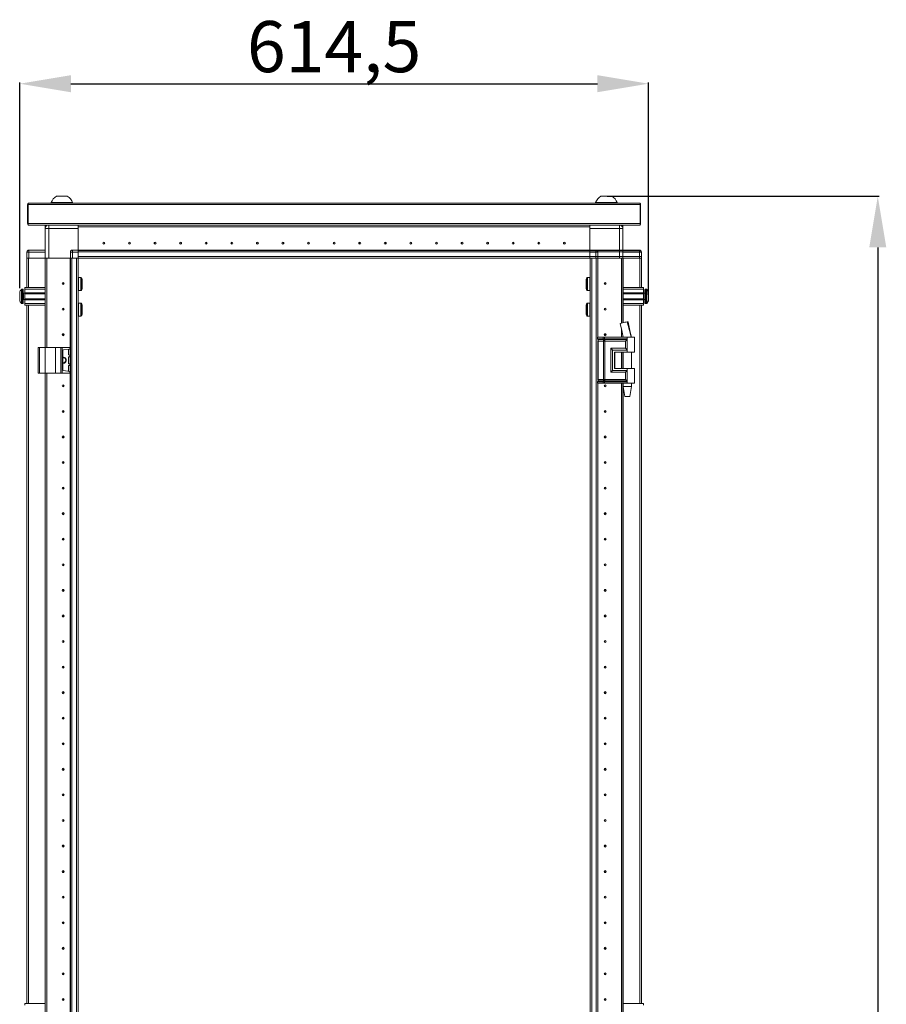
# Model space of a CAD drawing. Units: millimetres. Extents: x 1 to 11582, y 2 to 11628.
# Drawn here: x 2048 to 2895, y 7972 to 8934 of the extents above; entities that cross this region are included whole.
import ezdxf

# ---------------------------------------------------------------- set-up
doc = ezdxf.new("R2010")
doc.units = ezdxf.units.MM
doc.layers.add('2', color=7, linetype='Continuous')
doc.dimstyles.new('ISO-25', dxfattribs={"dimtxt": 2.5, "dimasz": 2.5, "dimexe": 1.25, "dimexo": 0.625, "dimtad": 1, "dimtxsty": 'Standard', "dimcen": 2.5, "dimadec": 0, "dimazin": 0, "dimtfac": 1, "dimtmove": 0, "dimatfit": 3, "dimfxl": 1, "dimarcsym": 0})

# ---------------------------------------------------------------- blocks, each defined once
blk = doc.blocks.new('*D25')
at = {"layer": '2', "color": 0, "linetype": 'ByBlock', "lineweight": -2}
for p, q in [((2622.48, 8761.64), (2888, 8761.64)), ((2886.75, 8711.64), (2886.75, 6597.54)), ((2627.74, 6547.54), (2888, 6547.54))]:
    blk.add_line(p, q, dxfattribs=at)
at = {"layer": '2', "color": 0, "linetype": 'ByBlock'}
for points in [[(2878.42, 8711.64), (2895.08, 8711.64), (2886.75, 8761.64)], [(2878.42, 6597.54), (2895.08, 6597.54), (2886.75, 6547.54)]]:
    blk.add_solid(points, dxfattribs=at)
at = {"layer": 'Defpoints', "color": 0, "linetype": 'ByBlock'}
for p in [(2621.86, 8761.64), (2627.12, 6547.54), (2886.75, 6547.54)]:
    blk.add_point(p, dxfattribs=at)
at = {"layer": '2', "color": 0, "linetype": 'ByBlock', "insert": (2856.96, 7654.59), "char_height": 50, "attachment_point": 5, "rotation": 90}
blk.add_mtext('2214,1', dxfattribs=at)
blk = doc.blocks.new('*D26')
at = {"layer": '2', "color": 0, "linetype": 'ByBlock', "lineweight": -2}
for p, q in [((2048.26, 8671.67), (2048.26, 8872.97)), ((2098.26, 8871.72), (2612.76, 8871.72)), ((2662.76, 8665.13), (2662.76, 8872.97))]:
    blk.add_line(p, q, dxfattribs=at)
at = {"layer": '2', "color": 0, "linetype": 'ByBlock'}
for points in [[(2098.26, 8880.05), (2098.26, 8863.39), (2048.26, 8871.72)], [(2612.76, 8880.05), (2612.76, 8863.39), (2662.76, 8871.72)]]:
    blk.add_solid(points, dxfattribs=at)
at = {"layer": 'Defpoints', "color": 0, "linetype": 'ByBlock'}
for p in [(2662.76, 8871.72), (2048.26, 8671.04), (2662.76, 8664.5)]:
    blk.add_point(p, dxfattribs=at)
at = {"layer": '2', "color": 0, "linetype": 'ByBlock', "insert": (2355.51, 8901.51), "char_height": 50, "attachment_point": 5}
blk.add_mtext('614,5', dxfattribs=at)

msp = doc.modelspace()

# ---------------------------------------------------------------- linework, layer by layer
at = {"color": 7, "linetype": 'Continuous', "lineweight": 15}
for p, q in [((2094.764, 8761.64), (2084.264, 8761.64)), ((2626.764, 8761.64), (2616.264, 8761.64)), ((2056.014, 8735.54), (2056.014, 8753.53)), ((2654.514, 8755.04), (2056.514, 8755.04)), ((2056.514, 8755.04), (2056.514, 8753.53)), ((2056.514, 8753.53), (2655.014, 8753.53)), ((2056.514, 8753.53), (2056.514, 8735.05)), ((2079.014, 8755.42), (2079.014, 8755.04)), ((2079.014, 8755.42), (2100.014, 8755.42)), ((2100.014, 8755.04), (2100.014, 8755.42)), ((2611.014, 8755.42), (2611.014, 8755.04)), ((2611.014, 8755.42), (2621.514, 8755.42)), ((2621.514, 8755.42), (2632.014, 8755.42)), ((2632.014, 8755.04), (2632.014, 8755.42)), ((2654.514, 8753.53), (2654.514, 8755.04)), ((2654.514, 8735.05), (2654.514, 8753.53)), ((2655.014, 8753.53), (2655.014, 8735.54)), ((2056.014, 8735.54), (2056.514, 8735.54)), ((2056.014, 8735.54), (2056.014, 8735.05)), ((2655.014, 8735.05), (2056.514, 8735.05)), ((2056.514, 8735.05), (2056.514, 8733.54)), ((2056.514, 8733.54), (2654.514, 8733.54)), ((2073.264, 8730.29), (2073.264, 8733.29)), ((2074.764, 8733.29), (2073.264, 8733.29)), ((2074.764, 8733.162), (2074.764, 8733.29)), ((2074.774, 8733.169), (2074.774, 8733.29)), ((2074.774, 8733.29), (2074.961, 8733.29)), ((2105.514, 8733.29), (2105.514, 8733.54)), ((2605.514, 8733.39), (2105.514, 8733.39)), ((2105.514, 8733.29), (2637.764, 8733.29)), ((2105.514, 8731.79), (2105.514, 8733.29)), ((2605.514, 8733.54), (2605.514, 8733.29)), ((2605.514, 8731.79), (2605.514, 8733.29)), ((2634.264, 8730.04), (2634.264, 8733.54)), ((2635.563, 8733.29), (2636.254, 8733.29)), ((2636.254, 8732.919), (2636.254, 8733.29)), ((2636.264, 8733.29), (2636.264, 8732.912)), ((2636.264, 8733.29), (2637.764, 8733.29)), ((2637.764, 8733.29), (2637.764, 8730.04)), ((2655.014, 8735.54), (2654.514, 8735.54)), ((2654.514, 8733.54), (2654.514, 8735.05)), ((2655.014, 8735.05), (2655.014, 8735.54)), ((2076.764, 8730.29), (2073.264, 8730.29)), ((2073.264, 8730.29), (2073.264, 8701.29)), ((2076.764, 8701.29), (2076.764, 8730.29)), ((2076.764, 8730.29), (2105.514, 8730.29)), ((2105.514, 8731.79), (2605.514, 8731.78)), ((2605.514, 8731.79), (2105.514, 8731.78)), ((2105.514, 8731.78), (2105.514, 8709.04)), ((2105.514, 8709.04), (2105.514, 8730.29)), ((2126.714, 8731.79), (2126.714, 8731.78)), ((2133.223, 8731.79), (2133.213, 8731.78)), ((2134.29, 8731.78), (2134.514, 8731.79)), ((2186.514, 8731.79), (2186.737, 8731.78)), ((2222.79, 8731.78), (2223.014, 8731.79)), ((2288.014, 8731.79), (2288.237, 8731.78)), ((2288.014, 8731.79), (2288.237, 8731.78)), ((2322.79, 8731.78), (2323.014, 8731.79)), ((2322.79, 8731.78), (2323.014, 8731.79)), ((2388.014, 8731.79), (2388.237, 8731.78)), ((2388.014, 8731.79), (2388.237, 8731.78)), ((2422.79, 8731.78), (2423.014, 8731.79)), ((2422.79, 8731.78), (2423.014, 8731.79)), ((2488.014, 8731.79), (2488.237, 8731.78)), ((2524.29, 8731.78), (2524.514, 8731.79)), ((2576.514, 8731.79), (2576.737, 8731.78)), ((2578.014, 8731.79), (2578.014, 8731.78)), ((2584.564, 8731.78), (2584.564, 8731.79)), ((2605.514, 8709.04), (2605.514, 8731.78)), ((2605.514, 8730.04), (2634.264, 8730.04)), ((2605.514, 8730.04), (2605.514, 8709.04)), ((2634.264, 8730.04), (2634.264, 8701.29)), ((2637.764, 8730.04), (2634.264, 8730.04)), ((2637.764, 8701.29), (2637.764, 8730.04)), ((2055.264, 8707.04), (2055.264, 8707.19)), ((2057.264, 8707.04), (2055.264, 8707.04)), ((2055.264, 8707.04), (2055.264, 8701.29)), ((2057.264, 8707.04), (2057.264, 8709.04)), ((2073.264, 8709.04), (2057.264, 8709.04)), ((2057.264, 8701.29), (2057.264, 8707.04)), ((2057.264, 8707.04), (2073.264, 8707.04)), ((2099.764, 8707.04), (2097.764, 8707.04)), ((2097.764, 8707.04), (2097.764, 8701.29)), ((2099.764, 8707.04), (2099.764, 8709.04)), ((2105.514, 8709.04), (2099.764, 8709.04)), ((2099.764, 8701.29), (2099.764, 8707.04)), ((2099.764, 8707.04), (2105.514, 8707.04)), ((2105.514, 8708.295), (2105.514, 8709.04)), ((2105.514, 8708.89), (2654.524, 8708.89)), ((2654.732, 8708.79), (2105.514, 8708.79)), ((2105.514, 8708.295), (2105.514, 8707.19)), ((2105.514, 8707.19), (2655.764, 8707.19)), ((2105.514, 8707.19), (2105.514, 8702.89)), ((2105.514, 8707.04), (2105.514, 8701.29)), ((2611.264, 8709.04), (2605.514, 8709.04)), ((2605.514, 8709.04), (2605.514, 8708.29)), ((2605.514, 8707.19), (2605.514, 8708.29)), ((2605.514, 8702.89), (2605.514, 8707.19)), ((2605.514, 8707.04), (2611.264, 8707.04)), ((2605.514, 8701.29), (2605.514, 8707.04)), ((2611.264, 8709.04), (2611.264, 8707.04)), ((2611.264, 8707.04), (2611.264, 8701.29)), ((2613.264, 8707.04), (2611.264, 8707.04)), ((2613.264, 8701.29), (2613.264, 8707.04)), ((2653.764, 8709.04), (2637.764, 8709.04)), ((2637.764, 8707.04), (2653.764, 8707.04)), ((2653.764, 8709.04), (2653.764, 8707.04)), ((2653.764, 8707.04), (2653.764, 8701.29)), ((2655.764, 8707.04), (2653.764, 8707.04)), ((2655.764, 8707.19), (2655.764, 8707.04)), ((2655.764, 8701.29), (2655.764, 8707.04)), ((2055.264, 8701.29), (2055.264, 8672.29)), ((2055.378, 8701.29), (2055.264, 8701.29)), ((2057.264, 8701.29), (2055.378, 8701.29)), ((2056.864, 8672.29), (2056.864, 8701.29)), ((2073.264, 8701.29), (2057.264, 8701.29)), ((2073.264, 8613.79), (2073.264, 8701.29)), ((2074.764, 8701.29), (2073.264, 8701.29)), ((2074.764, 8613.79), (2074.764, 8701.29)), ((2074.774, 8701.29), (2074.774, 8613.79)), ((2075.285, 8701.29), (2074.774, 8701.29)), ((2076.764, 8701.29), (2075.285, 8701.29)), ((2097.764, 8701.29), (2076.764, 8701.29)), ((2097.664, 6601.29), (2097.664, 8701.29)), ((2097.878, 8701.29), (2097.764, 8701.29)), ((2097.764, 8701.29), (2097.764, 6601.29)), ((2099.764, 8701.29), (2097.878, 8701.29)), ((2099.364, 6601.29), (2099.364, 8701.29)), ((2105.514, 8701.29), (2099.764, 8701.29)), ((2103.664, 8701.29), (2103.664, 6601.29)), ((2105.264, 8673.79), (2105.264, 8701.29)), ((2655.764, 8702.89), (2105.514, 8702.89)), ((2105.514, 8701.29), (2133.014, 8701.29)), ((2133.014, 8701.29), (2138.014, 8701.29)), ((2138.014, 8701.29), (2655.764, 8701.29)), ((2573.014, 8701.29), (2578.014, 8701.29)), ((2578.014, 8701.29), (2605.514, 8701.29)), ((2605.514, 8701.29), (2611.264, 8701.29)), ((2605.764, 8701.29), (2605.764, 8673.79)), ((2607.364, 6601.29), (2607.364, 8701.29)), ((2611.264, 8701.29), (2613.15, 8701.29)), ((2611.664, 8701.29), (2611.664, 6601.29)), ((2613.264, 8701.29), (2613.15, 8701.29)), ((2613.264, 8701.29), (2634.264, 8701.29)), ((2613.264, 8623.79), (2613.264, 8701.29)), ((2634.264, 8701.29), (2635.742, 8701.29)), ((2636.254, 8701.29), (2635.742, 8701.29)), ((2636.254, 8637.666), (2636.254, 8701.29)), ((2636.264, 8701.29), (2636.264, 8637.669)), ((2636.264, 8701.29), (2637.764, 8701.29)), ((2637.764, 8701.29), (2653.764, 8701.29)), ((2637.764, 8701.29), (2637.764, 8638.082)), ((2653.764, 8701.29), (2655.65, 8701.29)), ((2654.164, 8701.29), (2654.164, 8672.29)), ((2655.764, 8701.29), (2655.65, 8701.29)), ((2655.764, 8672.29), (2655.764, 8701.29)), ((2108.003, 8682.19), (2105.764, 8682.19)), ((2109.264, 8680.427), (2109.264, 8671.124)), ((2601.764, 8671.153), (2601.764, 8680.456)), ((2605.264, 8682.19), (2603.025, 8682.19)), ((2051.264, 8670.79), (2050.236, 8670.79)), ((2053.264, 8666.79), (2052.014, 8666.79)), ((2053.264, 8672.29), (2073.264, 8672.29)), ((2053.264, 8670.79), (2053.264, 8672.29)), ((2073.264, 8670.79), (2053.264, 8670.79)), ((2053.264, 8667.29), (2053.264, 8670.79)), ((2073.264, 8667.29), (2053.264, 8667.29)), ((2053.264, 8667.29), (2053.264, 8666.29)), ((2073.264, 8666.29), (2053.264, 8666.29)), ((2053.264, 8661.29), (2053.264, 8666.29)), ((2105.264, 8668.79), (2105.264, 8673.79)), ((2105.264, 6633.79), (2105.264, 8668.79)), ((2105.764, 8669.39), (2108.003, 8669.39)), ((2603.025, 8669.39), (2605.264, 8669.39)), ((2605.764, 8673.79), (2605.764, 8668.79)), ((2605.764, 8668.79), (2605.764, 6633.79)), ((2637.764, 8672.29), (2657.764, 8672.29)), ((2637.764, 8670.79), (2657.764, 8670.79)), ((2657.764, 8667.29), (2637.764, 8667.29)), ((2657.764, 8666.29), (2637.764, 8666.29)), ((2657.764, 8672.29), (2657.764, 8670.79)), ((2657.764, 8670.79), (2657.764, 8667.29)), ((2657.764, 8666.29), (2657.764, 8667.29)), ((2659.014, 8666.79), (2657.764, 8666.79)), ((2657.764, 8666.29), (2657.764, 8661.29)), ((2660.792, 8670.79), (2659.764, 8670.79)), ((2048.264, 8664.5), (2048.264, 8664.994)), ((2050.236, 8656.79), (2051.264, 8656.79)), ((2052.014, 8660.79), (2053.264, 8660.79)), ((2053.264, 8661.29), (2073.264, 8661.29)), ((2053.264, 8661.29), (2053.264, 8660.29)), ((2053.264, 8660.29), (2073.264, 8660.29)), ((2053.264, 8656.79), (2053.264, 8660.29)), ((2073.264, 8656.79), (2053.264, 8656.79)), ((2053.264, 8655.29), (2053.264, 8656.79)), ((2108.003, 8657.19), (2105.764, 8657.19)), ((2109.264, 8655.427), (2109.264, 8646.124)), ((2601.764, 8646.153), (2601.764, 8655.456)), ((2605.264, 8657.19), (2603.025, 8657.19)), ((2637.764, 8661.29), (2657.764, 8661.29)), ((2637.764, 8660.29), (2657.764, 8660.29)), ((2637.764, 8656.79), (2657.764, 8656.79)), ((2657.764, 8660.29), (2657.764, 8661.29)), ((2657.764, 8660.79), (2659.014, 8660.79)), ((2657.764, 8660.29), (2657.764, 8656.79)), ((2657.764, 8656.79), (2657.764, 8655.29)), ((2659.764, 8656.79), (2660.792, 8656.79)), ((2662.764, 8664.994), (2662.764, 8664.5)), ((2073.264, 8655.29), (2053.264, 8655.29)), ((2055.264, 8655.29), (2055.264, 7972.29)), ((2056.864, 7972.29), (2056.864, 8655.29)), ((2657.764, 8655.29), (2637.764, 8655.29)), ((2654.164, 8655.29), (2654.164, 7972.29)), ((2655.764, 7972.29), (2655.764, 8655.29)), ((2074.764, 8645.659), (2074.774, 8645.631)), ((2074.764, 8645.659), (2074.774, 8645.631)), ((2074.774, 8638.79), (2074.764, 8638.79)), ((2105.764, 8644.39), (2108.003, 8644.39)), ((2603.025, 8644.39), (2605.264, 8644.39)), ((2636.264, 8645.59), (2636.254, 8645.59)), ((2636.254, 8645.466), (2636.264, 8645.493)), ((2636.264, 8638.79), (2636.254, 8638.79)), ((2642.218, 8638.79), (2641.925, 8638.782)), ((2642.22, 8638.79), (2642.218, 8638.79)), ((2636.254, 8623.79), (2636.254, 8632.004)), ((2636.264, 8631.959), (2636.264, 8623.79)), ((2074.774, 8620.067), (2074.764, 8620.29)), ((2613.029, 8623.79), (2612.861, 8623.79)), ((2613.029, 8622.294), (2613.029, 8623.79)), ((2618.505, 8623.79), (2613.029, 8623.79)), ((2613.029, 8622.294), (2618.25, 8622.294)), ((2613.227, 8621.549), (2618.448, 8621.549)), ((2613.264, 8582.147), (2613.264, 8620.433)), ((2618.842, 8620.058), (2613.622, 8620.058)), ((2613.622, 8582.522), (2613.622, 8620.058)), ((2618.25, 8622.294), (2618.459, 8622.297)), ((2618.448, 8621.549), (2618.674, 8621.549)), ((2618.459, 8622.297), (2618.505, 8622.3)), ((2618.505, 8622.3), (2618.505, 8623.79)), ((2619.646, 8623.79), (2618.505, 8623.79)), ((2618.674, 8621.549), (2618.746, 8621.548)), ((2618.973, 8620.051), (2618.842, 8620.058)), ((2618.842, 8582.522), (2618.842, 8620.058)), ((2619.605, 8621.548), (2619.69, 8621.549)), ((2619.646, 8622.3), (2619.646, 8623.79)), ((2642.014, 8623.79), (2619.646, 8623.79)), ((2619.702, 8622.297), (2619.646, 8622.3)), ((2619.69, 8621.549), (2619.969, 8621.549)), ((2619.961, 8622.294), (2619.702, 8622.297)), ((2619.983, 8620.058), (2619.825, 8620.051)), ((2642.014, 8622.294), (2619.961, 8622.294)), ((2619.969, 8621.549), (2641.78, 8621.549)), ((2640.304, 8620.058), (2619.983, 8620.058)), ((2619.983, 8582.522), (2619.983, 8620.058)), ((2637.764, 8624.93), (2637.764, 8623.79)), ((2640.304, 8613.022), (2640.304, 8620.058)), ((2642.014, 8623.79), (2642.014, 8622.294)), ((2649.014, 8623.79), (2642.014, 8623.79)), ((2642.014, 8622.294), (2642.014, 8611.29)), ((2646.014, 8623.79), (2646.014, 8623.851)), ((2649.014, 8609.29), (2649.014, 8623.79)), ((2066.264, 8613.79), (2066.264, 8588.79)), ((2066.264, 8613.79), (2067.764, 8613.79)), ((2067.764, 8588.79), (2067.764, 8613.79)), ((2067.764, 8613.79), (2073.264, 8613.79)), ((2073.264, 8613.79), (2073.264, 8588.79)), ((2073.264, 8613.79), (2083.264, 8613.79)), ((2083.264, 8588.79), (2083.264, 8613.79)), ((2083.264, 8613.79), (2088.379, 8613.79)), ((2088.379, 8613.79), (2088.379, 8588.79)), ((2089.692, 8613.79), (2088.379, 8613.79)), ((2089.692, 8588.79), (2089.692, 8613.79)), ((2089.692, 8613.79), (2097.376, 8613.79)), ((2090.264, 8610.395), (2090.264, 8592.185)), ((2097.376, 8612.264), (2091.125, 8611.385)), ((2095.864, 8606.964), (2095.864, 8611.617)), ((2097.376, 8613.79), (2097.376, 8612.264)), ((2097.564, 8613.79), (2097.376, 8613.79)), ((2097.376, 8612.264), (2097.564, 8612.29)), ((2097.564, 8612.29), (2097.564, 8613.79)), ((2625.856, 8613.022), (2640.304, 8613.022)), ((2625.856, 8589.558), (2625.856, 8613.022)), ((2627.566, 8591.29), (2627.566, 8611.29)), ((2627.566, 8611.29), (2642.014, 8611.29)), ((2629.566, 8609.29), (2629.566, 8593.29)), ((2629.566, 8609.29), (2642.014, 8609.29)), ((2629.685, 8609.29), (2629.685, 8593.29)), ((2636.254, 8593.29), (2636.254, 8609.29)), ((2636.264, 8609.29), (2636.264, 8593.29)), ((2637.764, 8609.29), (2637.764, 8593.29)), ((2638.014, 8609.29), (2638.014, 8593.29)), ((2642.014, 8611.29), (2642.014, 8609.29)), ((2642.014, 8609.29), (2649.014, 8609.29)), ((2646.014, 8593.29), (2646.014, 8609.29)), ((2095.864, 8598.464), (2095.864, 8604.117)), ((2097.401, 8606.313), (2096.294, 8606.469)), ((2096.294, 8604.612), (2097.401, 8604.767)), ((2097.401, 8597.813), (2096.294, 8597.969)), ((2097.401, 8604.767), (2097.401, 8606.313)), ((2097.564, 8606.29), (2097.401, 8606.313)), ((2097.401, 8604.767), (2097.564, 8604.79)), ((2097.401, 8596.267), (2097.401, 8597.813)), ((2097.564, 8597.79), (2097.401, 8597.813)), ((2097.564, 8604.79), (2097.564, 8606.29)), ((2097.564, 8596.29), (2097.564, 8597.79)), ((2066.264, 8588.79), (2067.764, 8588.79)), ((2067.764, 8588.79), (2073.264, 8588.79)), ((2073.264, 7938.79), (2073.264, 8588.79)), ((2073.264, 8588.79), (2083.264, 8588.79)), ((2074.764, 7938.79), (2074.764, 8588.79)), ((2074.774, 8588.79), (2074.774, 7938.79)), ((2083.264, 8588.79), (2088.379, 8588.79)), ((2088.379, 8588.79), (2089.692, 8588.79)), ((2089.692, 8588.79), (2097.376, 8588.79)), ((2097.376, 8590.317), (2091.125, 8591.195)), ((2095.864, 8590.964), (2095.864, 8595.617)), ((2096.294, 8596.112), (2097.401, 8596.267)), ((2097.376, 8590.317), (2097.376, 8588.79)), ((2097.564, 8590.29), (2097.376, 8590.317)), ((2097.376, 8588.79), (2097.564, 8588.79)), ((2097.401, 8596.267), (2097.564, 8596.29)), ((2097.564, 8588.79), (2097.564, 8590.29)), ((2640.304, 8589.558), (2625.856, 8589.558)), ((2642.014, 8591.29), (2627.566, 8591.29)), ((2629.566, 8593.29), (2642.014, 8593.29)), ((2640.304, 8582.522), (2640.304, 8589.558)), ((2642.014, 8593.29), (2642.014, 8591.29)), ((2649.014, 8593.29), (2642.014, 8593.29)), ((2642.014, 8591.29), (2642.014, 8580.286)), ((2649.014, 8578.79), (2649.014, 8593.29)), ((2074.764, 8583.79), (2074.774, 8584.014)), ((2613.029, 8578.79), (2612.861, 8578.79)), ((2618.25, 8580.286), (2613.029, 8580.286)), ((2613.029, 8578.79), (2613.029, 8580.286)), ((2618.505, 8578.79), (2613.029, 8578.79)), ((2618.448, 8581.031), (2613.227, 8581.031)), ((2613.264, 7948.79), (2613.264, 8578.79)), ((2613.622, 8582.522), (2618.842, 8582.522)), ((2618.459, 8580.283), (2618.25, 8580.286)), ((2618.674, 8581.032), (2618.448, 8581.031)), ((2618.505, 8580.28), (2618.459, 8580.283)), ((2618.505, 8578.79), (2618.505, 8580.28)), ((2619.646, 8578.79), (2618.505, 8578.79)), ((2618.746, 8581.032), (2618.674, 8581.032)), ((2618.842, 8582.522), (2618.973, 8582.529)), ((2619.69, 8581.032), (2619.605, 8581.032)), ((2619.646, 8580.28), (2619.702, 8580.283)), ((2619.646, 8578.79), (2619.646, 8580.28)), ((2642.014, 8578.79), (2619.646, 8578.79)), ((2619.969, 8581.031), (2619.69, 8581.032)), ((2619.702, 8580.283), (2619.961, 8580.286)), ((2619.825, 8582.529), (2619.983, 8582.522)), ((2619.961, 8580.286), (2642.014, 8580.286)), ((2641.78, 8581.031), (2619.969, 8581.031)), ((2640.304, 8582.522), (2619.983, 8582.522)), ((2636.254, 7962.666), (2636.254, 8578.79)), ((2636.264, 8578.79), (2636.264, 7962.669)), ((2637.764, 8578.79), (2637.764, 7963.082)), ((2638.014, 8578.79), (2638.014, 8575.731)), ((2642.014, 8580.286), (2642.014, 8578.79)), ((2649.014, 8578.79), (2642.014, 8578.79)), ((2646.014, 8575.731), (2646.014, 8578.79)), ((2638.014, 8575.731), (2639.514, 8565.728)), ((2638.014, 8575.731), (2640.014, 8575.731)), ((2640.014, 8575.731), (2646.014, 8575.731)), ((2644.513, 8565.728), (2646.014, 8575.731)), ((2639.556, 8565.731), (2640.764, 8565.731)), ((2640.764, 8565.731), (2644.492, 8565.731)), ((2074.774, 8518.567), (2074.764, 8518.79)), ((2636.264, 8518.79), (2636.254, 8518.567)), ((2074.764, 8483.79), (2074.774, 8484.014)), ((2636.254, 8484.014), (2636.264, 8483.79)), ((2074.774, 8418.567), (2074.764, 8418.79)), ((2636.264, 8418.79), (2636.254, 8418.567)), ((2074.764, 8383.79), (2074.774, 8384.014)), ((2636.254, 8384.014), (2636.264, 8383.79)), ((2074.774, 8318.567), (2074.764, 8318.79)), ((2636.264, 8318.79), (2636.254, 8318.567)), ((2074.764, 8283.79), (2074.774, 8284.014)), ((2636.254, 8284.014), (2636.264, 8283.79)), ((2074.774, 8218.567), (2074.764, 8218.79)), ((2636.264, 8218.79), (2636.254, 8218.567)), ((2074.764, 8183.79), (2074.774, 8184.014)), ((2636.254, 8184.014), (2636.264, 8183.79)), ((2074.774, 8118.567), (2074.764, 8118.79)), ((2636.264, 8118.79), (2636.254, 8118.567)), ((2074.764, 8083.79), (2074.774, 8084.014)), ((2636.254, 8084.014), (2636.264, 8083.79)), ((2074.774, 8018.567), (2074.764, 8018.79)), ((2636.264, 8018.79), (2636.254, 8018.567)), ((2074.764, 7983.79), (2074.774, 7984.014)), ((2636.254, 7984.014), (2636.264, 7983.79)), ((2053.264, 7972.29), (2073.264, 7972.29)), ((2053.264, 7970.79), (2053.264, 7972.29)), ((2637.764, 7972.29), (2657.764, 7972.29)), ((2657.764, 7972.29), (2657.764, 7970.79))]:
    msp.add_line(p, q, dxfattribs=at)
at = {"color": 8, "linetype": 'Continuous', "lineweight": 15}
for p, q in [((2076.764, 8733.54), (2076.764, 8730.29)), ((2073.164, 8701.29), (2073.164, 8613.79)), ((2613.364, 8701.29), (2613.364, 8623.79)), ((2637.864, 8638.107), (2637.864, 8701.29)), ((2105.764, 8669.39), (2105.764, 8682.19)), ((2108.003, 8669.39), (2108.003, 8682.19)), ((2108.417, 8669.609), (2108.417, 8681.971)), ((2602.611, 8681.971), (2602.611, 8669.609)), ((2603.025, 8682.19), (2603.025, 8669.39)), ((2605.264, 8682.19), (2605.264, 8669.39)), ((2049.871, 8670.632), (2049.871, 8656.948)), ((2050.236, 8670.79), (2050.236, 8656.79)), ((2051.264, 8670.79), (2051.264, 8656.79)), ((2052.014, 8666.79), (2052.014, 8660.79)), ((2659.014, 8660.79), (2659.014, 8666.79)), ((2659.764, 8656.79), (2659.764, 8670.79)), ((2660.792, 8656.79), (2660.792, 8670.79)), ((2661.157, 8656.948), (2661.157, 8670.632)), ((2105.764, 8644.39), (2105.764, 8657.19)), ((2108.003, 8644.39), (2108.003, 8657.19)), ((2108.417, 8644.609), (2108.417, 8656.971)), ((2602.611, 8656.971), (2602.611, 8644.609)), ((2603.025, 8657.19), (2603.025, 8644.39)), ((2605.264, 8657.19), (2605.264, 8644.39)), ((2612.861, 8622.294), (2613.029, 8622.294)), ((2613.057, 8621.549), (2613.227, 8621.549)), ((2613.622, 8620.058), (2613.264, 8620.058)), ((2637.864, 8623.79), (2637.864, 8624.457)), ((2637.864, 8593.29), (2637.864, 8609.29)), ((2073.164, 8588.79), (2073.164, 7938.79)), ((2613.029, 8580.286), (2612.861, 8580.286)), ((2613.227, 8581.031), (2613.057, 8581.031)), ((2613.264, 8582.522), (2613.622, 8582.522)), ((2613.364, 8578.79), (2613.364, 7948.79)), ((2637.864, 7963.107), (2637.864, 8578.79))]:
    msp.add_line(p, q, dxfattribs=at)
at = {"color": 7, "linetype": 'Continuous', "lineweight": 15, "flags": 128}
for points in [[(2635.563, 8733.54), (2635.603, 8733.524), (2636.067, 8733.29)], [(2049.564, 8670.24), (2049.564, 8670.24)], [(2049.564, 8670.24), (2049.564, 8670.24)], [(2661.464, 8670.24), (2661.464, 8670.24)], [(2661.464, 8670.24), (2661.464, 8670.24)], [(2049.564, 8657.34), (2049.564, 8657.34)], [(2049.564, 8657.34), (2049.564, 8657.34)], [(2661.464, 8657.34), (2661.464, 8657.34)], [(2661.464, 8657.34), (2661.464, 8657.34)], [(2635.131, 8637.09), (2636.63, 8630.301), (2638.005, 8623.79)], [(2641.925, 8638.782), (2640.939, 8638.689), (2639.71, 8638.499), (2638.403, 8638.238), (2637.185, 8637.942), (2636.187, 8637.646), (2635.489, 8637.377), (2635.157, 8637.16), (2635.188, 8637.103)], [(2645.708, 8623.789), (2644.023, 8630.471), (2641.925, 8638.782)], [(2642.716, 8638.655), (2642.724, 8638.727), (2642.22, 8638.79)], [(2646.024, 8623.699), (2644.55, 8630.341), (2642.782, 8638.668)], [(2618.505, 8622.3), (2619.045, 8622.31), (2619.646, 8622.3)], [(2618.746, 8621.548), (2619.157, 8621.55), (2619.605, 8621.548)], [(2619.825, 8620.051), (2619.383, 8620.031), (2618.973, 8620.051)], [(2619.646, 8580.28), (2619.045, 8580.271), (2618.505, 8580.28)], [(2619.605, 8581.032), (2619.157, 8581.03), (2618.746, 8581.032)], [(2618.973, 8582.529), (2619.383, 8582.55), (2619.825, 8582.529)]]:
    msp.add_lwpolyline(points, dxfattribs=at)
at = {"color": 7, "linetype": 'Continuous', "lineweight": 15}
for centre, radius in [((2130.514, 8715.79), 1), ((2130.514, 8715.79), 0.134), ((2155.514, 8715.79), 1), ((2155.514, 8715.79), 0.134), ((2180.514, 8715.79), 1), ((2180.514, 8715.79), 0.134), ((2205.514, 8715.79), 1), ((2205.514, 8715.79), 0.134), ((2230.514, 8715.79), 1), ((2230.514, 8715.79), 0.134), ((2255.514, 8715.79), 1), ((2255.514, 8715.79), 1), ((2255.514, 8715.79), 0.134), ((2255.514, 8715.79), 0.134), ((2280.514, 8715.79), 1), ((2280.514, 8715.79), 1), ((2280.514, 8715.79), 0.134), ((2280.514, 8715.79), 0.134), ((2305.514, 8715.79), 1), ((2305.514, 8715.79), 1), ((2305.514, 8715.79), 0.134), ((2305.514, 8715.79), 0.134), ((2330.514, 8715.79), 1), ((2330.514, 8715.79), 1), ((2330.514, 8715.79), 0.134), ((2330.514, 8715.79), 0.134), ((2355.514, 8715.79), 1), ((2355.514, 8715.79), 1), ((2355.514, 8715.79), 0.134), ((2355.514, 8715.79), 0.134), ((2380.514, 8715.79), 1), ((2380.514, 8715.79), 1), ((2380.514, 8715.79), 0.134), ((2380.514, 8715.79), 0.134), ((2405.514, 8715.79), 1), ((2405.514, 8715.79), 1), ((2405.514, 8715.79), 0.134), ((2405.514, 8715.79), 0.134), ((2430.514, 8715.79), 1), ((2430.514, 8715.79), 1), ((2430.514, 8715.79), 0.134), ((2430.514, 8715.79), 0.134), ((2455.514, 8715.79), 1), ((2455.514, 8715.79), 0.134), ((2480.514, 8715.79), 1), ((2480.514, 8715.79), 0.134), ((2505.514, 8715.79), 1), ((2505.514, 8715.79), 0.134), ((2530.514, 8715.79), 1), ((2530.514, 8715.79), 0.134), ((2555.514, 8715.79), 1), ((2555.514, 8715.79), 0.134), ((2580.514, 8715.79), 1), ((2580.514, 8715.79), 0.134), ((2090.764, 8676.29), 1), ((2090.764, 8676.29), 0.134), ((2620.264, 8676.29), 1), ((2620.264, 8676.29), 0.134), ((2090.764, 8651.29), 1), ((2090.764, 8651.29), 0.134), ((2620.264, 8651.29), 1), ((2620.264, 8651.29), 0.134), ((2090.764, 8626.29), 1), ((2620.264, 8626.29), 1), ((2090.764, 8626.29), 0.134), ((2620.264, 8626.29), 0.134), ((2090.764, 8576.29), 1), ((2090.764, 8576.29), 0.134), ((2620.264, 8576.29), 1), ((2620.264, 8576.29), 0.134), ((2090.764, 8551.29), 1), ((2090.764, 8551.29), 0.134), ((2620.264, 8551.29), 1), ((2620.264, 8551.29), 0.134), ((2090.764, 8526.29), 1), ((2090.764, 8526.29), 0.134), ((2620.264, 8526.29), 1), ((2620.264, 8526.29), 0.134), ((2090.764, 8501.29), 1), ((2090.764, 8501.29), 0.134), ((2620.264, 8501.29), 1), ((2620.264, 8501.29), 0.134), ((2090.764, 8476.29), 1), ((2090.764, 8476.29), 0.134), ((2620.264, 8476.29), 1), ((2620.264, 8476.29), 0.134), ((2090.764, 8451.29), 1), ((2090.764, 8451.29), 0.134), ((2620.264, 8451.29), 1), ((2620.264, 8451.29), 0.134), ((2090.764, 8426.29), 1), ((2090.764, 8426.29), 0.134), ((2620.264, 8426.29), 1), ((2620.264, 8426.29), 0.134), ((2090.764, 8401.29), 1), ((2090.764, 8401.29), 0.134), ((2620.264, 8401.29), 1), ((2620.264, 8401.29), 0.134), ((2090.764, 8376.29), 1), ((2090.764, 8376.29), 0.134), ((2620.264, 8376.29), 1), ((2620.264, 8376.29), 0.134), ((2090.764, 8351.29), 1), ((2090.764, 8351.29), 0.134), ((2620.264, 8351.29), 1), ((2620.264, 8351.29), 0.134), ((2090.764, 8326.29), 1), ((2090.764, 8326.29), 0.134), ((2620.264, 8326.29), 1), ((2620.264, 8326.29), 0.134), ((2090.764, 8301.29), 1), ((2090.764, 8301.29), 0.134), ((2620.264, 8301.29), 1), ((2620.264, 8301.29), 0.134), ((2090.764, 8276.29), 1), ((2090.764, 8276.29), 0.134), ((2620.264, 8276.29), 1), ((2620.264, 8276.29), 0.134), ((2090.764, 8251.29), 1), ((2090.764, 8251.29), 0.134), ((2620.264, 8251.29), 1), ((2620.264, 8251.29), 0.134), ((2090.764, 8226.29), 1), ((2090.764, 8226.29), 0.134), ((2620.264, 8226.29), 1), ((2620.264, 8226.29), 0.134), ((2090.764, 8201.29), 1), ((2090.764, 8201.29), 0.134), ((2620.264, 8201.29), 1), ((2620.264, 8201.29), 0.134), ((2090.764, 8176.29), 1), ((2090.764, 8176.29), 0.134), ((2620.264, 8176.29), 1), ((2620.264, 8176.29), 0.134), ((2090.764, 8151.29), 1), ((2090.764, 8151.29), 0.134), ((2620.264, 8151.29), 1), ((2620.264, 8151.29), 0.134), ((2090.764, 8126.29), 1), ((2090.764, 8126.29), 0.134), ((2620.264, 8126.29), 1), ((2620.264, 8126.29), 0.134), ((2090.764, 8101.29), 1), ((2090.764, 8101.29), 0.134), ((2620.264, 8101.29), 1), ((2620.264, 8101.29), 0.134), ((2090.764, 8076.29), 1), ((2090.764, 8076.29), 0.134), ((2620.264, 8076.29), 1), ((2620.264, 8076.29), 0.134), ((2090.764, 8051.29), 1), ((2090.764, 8051.29), 0.134), ((2620.264, 8051.29), 1), ((2620.264, 8051.29), 0.134), ((2090.764, 8026.29), 1), ((2090.764, 8026.29), 0.134), ((2620.264, 8026.29), 1), ((2620.264, 8026.29), 0.134), ((2090.764, 8001.29), 1), ((2090.764, 8001.29), 0.134), ((2620.264, 8001.29), 1), ((2620.264, 8001.29), 0.134), ((2090.764, 7976.29), 1), ((2090.764, 7976.29), 0.134), ((2620.264, 7976.29), 1), ((2620.264, 7976.29), 0.134)]:
    msp.add_circle(centre, radius, dxfattribs=at)
for centre, radius, start, end in [((2089.514, 8751.883), 11.08, 118.298691, 161.383999), ((2089.514, 8751.883), 11.08, 18.616001, 61.714236), ((2621.514, 8751.883), 11.08, 118.303997, 161.383999), ((2621.514, 8751.883), 11.08, 18.616001, 61.711761), ((2057.524, 8753.53), 1.51, 131.980232, 180), ((2653.504, 8753.53), 1.51, 0, 48.019768), ((2057.524, 8735.05), 1.51, 180, 228.019768), ((2076.764, 8730.29), 3.5, 111.786789, 180), ((2634.264, 8730.04), 3.5, 0, 90), ((2653.504, 8735.05), 1.51, 311.980232, 0), ((2057.264, 8707.04), 2, 90, 180), ((2099.764, 8707.04), 2, 90, 180), ((2611.264, 8707.04), 2, 0, 90), ((2653.764, 8707.04), 2, 0, 90), ((2105.764, 8681.69), 0.5, 90, 180), ((2108.003, 8681.69), 0.5, 34.187627, 90), ((2099.317, 8675.79), 11, 25.001875, 34.187627), ((2611.71, 8675.79), 11, 145.812373, 154.999243), ((2603.025, 8681.69), 0.5, 90, 145.812373), ((2605.264, 8681.69), 0.5, 0, 90), ((2057.164, 8663.79), 9.968, 139.680108, 153.235085), ((2057.164, 8663.79), 10, 136.826449, 139.687467), ((2050.236, 8670.29), 0.5, 90, 136.826449), ((2051.264, 8670.29), 0.5, 0, 90), ((2052.014, 8667.04), 0.25, 180, 270), ((2105.764, 8669.89), 0.5, 180, 270), ((2108.003, 8669.89), 0.5, 270, 325.812373), ((2099.317, 8675.79), 11, 325.812373, 334.999243), ((2611.71, 8675.79), 11, 205.001875, 214.187627), ((2603.025, 8669.89), 0.5, 214.187627, 270), ((2605.264, 8669.89), 0.5, 270, 0), ((2659.014, 8667.04), 0.25, 270, 0), ((2659.764, 8670.29), 0.5, 90, 180), ((2660.792, 8670.29), 0.5, 43.173551, 90), ((2653.864, 8663.79), 10, 40.317322, 43.173551), ((2653.864, 8663.79), 9.968, 26.764915, 40.319892), ((2057.164, 8663.79), 9.968, 206.764915, 220.319892), ((2057.164, 8663.79), 10, 220.317322, 223.173551), ((2050.236, 8657.29), 0.5, 223.173551, 270), ((2051.264, 8657.29), 0.5, 270, 0), ((2052.014, 8660.54), 0.25, 90, 180), ((2105.764, 8656.69), 0.5, 90, 180), ((2108.003, 8656.69), 0.5, 34.187627, 90), ((2099.317, 8650.79), 11, 25.001875, 34.187627), ((2611.71, 8650.79), 11, 145.812373, 154.999243), ((2603.025, 8656.69), 0.5, 90, 145.812373), ((2605.264, 8656.69), 0.5, 0, 90), ((2659.014, 8660.54), 0.25, 0, 90), ((2659.764, 8657.29), 0.5, 180, 270), ((2660.792, 8657.29), 0.5, 270, 316.826449), ((2653.864, 8663.79), 10, 316.826449, 319.687467), ((2653.864, 8663.79), 9.968, 319.680108, 333.235085), ((2099.317, 8650.79), 11, 325.812373, 334.999243), ((2611.71, 8650.79), 11, 205.001875, 214.187627), ((2105.764, 8644.89), 0.5, 180, 270), ((2108.003, 8644.89), 0.5, 270, 325.812373), ((2603.025, 8644.89), 0.5, 214.187627, 270), ((2605.264, 8644.89), 0.5, 270, 0), ((2614.407, 8622.26), 1.378, 178.589368, 211.080205), ((2610.866, 8620.126), 2.756, 358.589368, 31.080205), ((2619.628, 8622.26), 1.378, 178.589368, 211.080205), ((2616.087, 8620.126), 2.756, 358.589368, 31.080205), ((2619.854, 8622.293), 1.395, 179.806386, 212.237726), ((2619.927, 8622.341), 1.422, 181.669766, 213.885629), ((2616.046, 8620.245), 2.934, 356.206335, 26.380646), ((2652.106, 8620.189), 32.529, 176.27969, 177.60552), ((2652.373, 8621.424), 32.682, 178.468506, 179.781463), ((2605.522, 8619.517), 14.314, 2.136823, 8.158804), ((2652.812, 8622.242), 32.85, 179.908904, 181.209006), ((2554.283, 8620.163), 65.701, 359.908904, 1.209006), ((2640.939, 8622.222), 1.077, 321.300729, 3.839175), ((2091.264, 8610.395), 1, 98, 180), ((2096.364, 8611.617), 0.5, 98, 180), ((2090.764, 8601.29), 3, 260.405932, 99.594068), ((2090.764, 8601.29), 2.446, 258.202276, 101.797724), ((2096.364, 8606.964), 0.5, 180, 262), ((2096.364, 8604.117), 0.5, 98, 180), ((2096.364, 8598.464), 0.5, 180, 262), ((2091.264, 8592.185), 1, 180, 262), ((2096.364, 8595.617), 0.5, 98, 180), ((2096.364, 8590.964), 0.5, 180, 262), ((2614.407, 8580.32), 1.378, 148.919795, 181.410632), ((2610.866, 8582.454), 2.756, 328.919795, 1.410632), ((2619.628, 8580.32), 1.378, 148.919795, 181.410632), ((2616.087, 8582.454), 2.756, 328.919795, 1.410632), ((2619.854, 8580.288), 1.395, 147.76227, 180.193614), ((2619.927, 8580.239), 1.422, 146.114346, 178.330237), ((2616.046, 8582.335), 2.934, 333.619354, 3.793665), ((2652.106, 8582.391), 32.529, 182.39448, 183.72031), ((2605.522, 8583.063), 14.314, 351.841196, 357.863177), ((2652.373, 8581.156), 32.682, 180.218537, 181.531494), ((2652.812, 8580.338), 32.85, 178.790994, 180.091096), ((2554.283, 8582.418), 65.701, 358.790994, 0.091096), ((2640.943, 8580.359), 1.073, 356.090169, 38.769927)]:
    msp.add_arc(centre, radius, start, end, dxfattribs=at)
for centre, major_axis, start_param, end_param in [((2640.26, 8620.058), (-2, -2), 1.5817046, 2.4227733), ((2625.813, 8613.022), (2, -2), 0.5126905, 1.559888), ((2640.26, 8613.022), (2, -2), 0.5126905, 1.559888), ((2625.813, 8589.558), (-2, -2), 1.5817046, 2.6289022), ((2640.26, 8589.558), (-2, -2), 1.5817046, 2.6289022), ((2640.26, 8582.522), (2, -2), 0.7188193, 1.559888)]:
    msp.add_ellipse(centre, major_axis=major_axis, ratio=0.0109087, start_param=start_param, end_param=end_param, dxfattribs=at)
for points, knots in [([(2048.264, 8668.279), (2048.264, 8668.139), (2048.264, 8667.86), (2048.264, 8666.847), (2048.264, 8665.527), (2048.264, 8664.437), (2048.264, 8663.348), (2048.264, 8662.251), (2048.264, 8660.887), (2048.264, 8659.851), (2048.264, 8659.424), (2048.264, 8659.314), (2048.264, 8659.301)], [0, 0, 0, 0, 0.12095204, 0.24190408, 0.36285612, 0.48380816, 0.5, 0.62095204, 0.74190408, 0.86285612, 0.98380816, 1, 1, 1, 1]), ([(2051.764, 8657.29), (2051.764, 8657.377), (2051.764, 8657.511), (2051.764, 8658.321), (2051.764, 8659.16), (2051.764, 8660.201), (2051.764, 8661.715), (2051.764, 8663.79), (2051.764, 8665.866), (2051.764, 8667.379), (2051.764, 8668.42), (2051.764, 8669.259), (2051.764, 8670.07), (2051.764, 8670.203), (2051.764, 8670.29)], [0, 0, 0, 0, 0.1197284, 0.1841803, 0.25, 0.3158197, 0.3802716, 0.5, 0.6197284, 0.6841803, 0.75, 0.8158197, 0.8802716, 1, 1, 1, 1]), ([(2659.264, 8670.29), (2659.264, 8670.203), (2659.264, 8670.07), (2659.264, 8669.259), (2659.264, 8668.42), (2659.264, 8667.379), (2659.264, 8665.866), (2659.264, 8663.79), (2659.264, 8661.715), (2659.264, 8660.201), (2659.264, 8659.16), (2659.264, 8658.321), (2659.264, 8657.511), (2659.264, 8657.377), (2659.264, 8657.29)], [0, 0, 0, 0, 0.1197284, 0.1841803, 0.25, 0.3158197, 0.3802716, 0.5, 0.6197284, 0.6841803, 0.75, 0.8158197, 0.8802716, 1, 1, 1, 1]), ([(2662.764, 8659.301), (2662.764, 8659.441), (2662.764, 8659.72), (2662.764, 8660.734), (2662.764, 8662.054), (2662.764, 8663.144), (2662.764, 8664.232), (2662.764, 8665.329), (2662.764, 8666.693), (2662.764, 8667.729), (2662.764, 8668.156), (2662.764, 8668.266), (2662.764, 8668.279)], [0, 0, 0, 0, 0.120952, 0.2419041, 0.3628561, 0.4838082, 0.5, 0.620952, 0.7419041, 0.8628561, 0.9838082, 1, 1, 1, 1])]:
    msp.add_open_spline(points, degree=3, knots=knots, dxfattribs=at)

# ---------------------------------------------------------------- dimensions: what is measured, and where the dimension line sits
at = {"layer": '2', "color": 0, "linetype": 'ByBlock'}
dim = msp.add_linear_dim(base=(2662.764, 8871.719), p1=(2048.264, 8671.04), p2=(2662.764, 8664.5), dimstyle='ISO-25', override={"dimtxt": 50, "dimasz": 50}, dxfattribs=at)
dim.commit()
dim.dimension.update_dxf_attribs({"geometry": '*D26', "text_midpoint": (2355.514, 8871.719), "dimtype": 160})
dim = msp.add_linear_dim(base=(2886.751, 6547.54), p1=(2621.858, 8761.64), p2=(2627.118, 6547.54), angle=90, dimstyle='ISO-25', override={"dimtxt": 50, "dimasz": 50}, dxfattribs=at)
dim.commit()
dim.dimension.update_dxf_attribs({"geometry": '*D25', "text_midpoint": (2886.751, 7654.59), "dimtype": 160})

doc.saveas('drawing.dxf')
